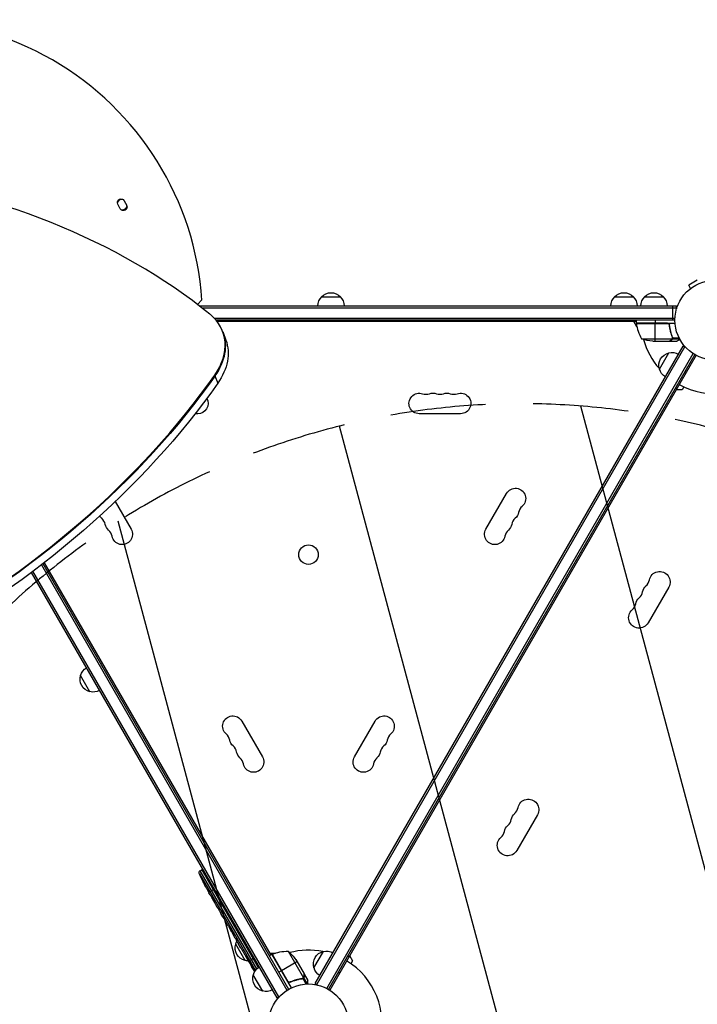
# Model space of a CAD drawing. Units: millimetres. Extents: x -7071 to 6291, y -3153 to 4119.
# Drawn here: x -2404 to -1501, y 567 to 1878 of the extents above; entities that cross this region are included whole.
import ezdxf

# ---------------------------------------------------------------- set-up
doc = ezdxf.new("R2010")
doc.units = ezdxf.units.MM
doc.header["$LTSCALE"] = 20
doc.linetypes.add('HIDDEN', pattern=[9.525, 6.35, -3.175])
for name, color, linetype in [('2d', 230, 'Continuous'), ('AS-Free_Space', 31, 'HIDDEN'), ('AS-Free_Space_Hatch', 31, 'Continuous')]:
    doc.layers.add(name, color=color, linetype=linetype)

msp = doc.modelspace()

# ---------------------------------------------------------------- hatches: boundary and pattern name
at = {"layer": 'AS-Free_Space_Hatch'}
h = msp.add_hatch(dxfattribs=at)
h.set_pattern_fill('ANSI31', color=256, scale=100, angle=-30)
h.set_pattern_definition([(105, (-1429.68, -1936.3), (-306.681, -82.175), [])])
edge = h.paths.add_edge_path()
edge.add_arc((-1735.2, 366.7), 1000, 60, 150)
edge.add_line((-2601.2, 866.7), (-3522.1, -728.3))
edge.add_arc((-2656.1, -1228.3), 1000, 150, 240)
edge.add_line((-3156.1, -2094.3), (-2795.7, -2302.3))
edge.add_arc((-2295.7, -1436.3), 1000, 240, 330)
edge.add_line((-1429.7, -1936.3), (-508.8, -341.3))
edge.add_arc((-1374.8, 158.7), 1000, -30, 60)
edge.add_line((-874.8, 1024.7), (-1235.2, 1232.8))

# ---------------------------------------------------------------- linework, layer by layer
at = {"layer": '2d'}
for p, q in [((-2269.7, 1626.3), (-2272.9, 1632.4)), ((-2264.5, 1636.9), (-2261.2, 1630.7)), ((-1501.1, 1531), (-1512.4, 1524.5)), ((-1510, 1520.3), (-1512.4, 1524.5)), ((-2001.5, 1509), (-1976.5, 1509)), ((-1611.3, 1509), (-1586.3, 1509)), ((-1571.3, 1509), (-1546.3, 1509)), ((-1511.2, 1519.4), (-1511.1, 1519.4)), ((-1511.2, 1519.4), (-1511.2, 1519.4)), ((-2166.7, 1498.6), (-2160.9, 1504.8)), ((-2164.6, 1497), (-1528.8, 1497)), ((-1533.8, 1478), (-1533.8, 1497)), ((-1528.8, 1497), (-1528.8, 1493.2)), ((-1528.8, 1493.2), (-1528.8, 1497)), ((-2161.3, 1494.5), (-1528.8, 1494.5)), ((-2144.5, 1480.5), (-1531, 1480.5)), ((-1531, 1478), (-2142.3, 1478)), ((-1582.3, 1476), (-2140.7, 1476)), ((-1581.5, 1469.1), (-1585.5, 1476)), ((-1582.3, 1474), (-1582.3, 1478)), ((-1582.3, 1474), (-1530.9, 1474)), ((-1541.4, 1473.8), (-1582.3, 1473.8)), ((-1582.3, 1473.7), (-1540.4, 1473.7)), ((-1557.3, 1478), (-1557.3, 1474)), ((-1557.3, 1450), (-1557.3, 1473.8)), ((-1538.3, 1470.2), (-1538.3, 1471.7)), ((-2132.9, 1461.8), (-2133.2, 1462.4)), ((-2132.8, 1461.4), (-2129.2, 1451.5)), ((-1535.5, 1458.2), (-1535.5, 1458.9)), ((-1534.3, 1454.9), (-1534.3, 1455.5)), ((-2010.1, 594.5), (-1519.9, 1443.5)), ((-2007.9, 593.2), (-1517.7, 1442.3)), ((-1575.3, 1453.3), (-1534.4, 1453.3)), ((-1560.5, 1450), (-1538.5, 1450)), ((-1538.3, 1450), (-1538.3, 1450.2)), ((-1538.3, 1450), (-1528.5, 1450)), ((-1535.5, 1451.7), (-1535.5, 1451.8)), ((-1534.3, 1453), (-1534.3, 1453.7)), ((-1534.3, 1453), (-1524.8, 1453)), ((-1534, 1454.3), (-1534, 1454.3)), ((-1534, 1454.3), (-1525.4, 1454.3)), ((-1516.5, 1441.6), (-1519.9, 1443.5)), ((-1994.7, 588.1), (-1506.7, 1433.4)), ((-1504.5, 1432.1), (-1992.5, 586.9)), ((-1502.8, 1431.2), (-1990.8, 585.9)), ((-1551.5, 1412.7), (-1539, 1434.4)), ((-2143.7, 1404.3), (-2143.9, 1404.9)), ((-2143.6, 1403.9), (-2139.9, 1394)), ((-1517.7, 1409.4), (-1515.9, 1408.4)), ((-1528.4, 1386.8), (-1530.2, 1387.8)), ((-1521.2, 1385.2), (-1529.3, 1385.2)), ((-1519, 1389), (-1521.2, 1385.2)), ((-2166.5, 1353.4), (-2170, 1353.4)), ((-1816.5, 1353.4), (-1871.5, 1353.4)), ((-1782.7, 1199.6), (-1755.2, 1247.2)), ((-2276.6, 1236.3), (-2255.3, 1199.6)), ((-2371.2, 1155), (-2069.4, 632.3)), ((-2060.9, 575.5), (-2388, 1142.1)), ((-2058.7, 576.7), (-2386, 1143.6)), ((-2374.8, 1152.2), (-2047.7, 585.6)), ((-2372.8, 1153.7), (-2045.5, 586.9)), ((-1539.1, 1122.4), (-1566.6, 1074.8)), ((-2310.1, 983.2), (-2322.6, 1004.8)), ((-2107.8, 944.1), (-2080.3, 896.5)), ((-1957.7, 896.5), (-1930.2, 944.1)), ((-1714.1, 819.3), (-1741.6, 771.7)), ((-2164.4, 741.2), (-2089.8, 611.9)), ((-2163.3, 744.9), (-2161.2, 746.2)), ((-2087.8, 614.2), (-2163.3, 744.9)), ((-2159.9, 746.9), (-2161.2, 746.2)), ((-2161.2, 746.2), (-2085.9, 615.8)), ((-2159.3, 730.1), (-2159.3, 730.1)), ((-2156.5, 724.6), (-2156.5, 724.6)), ((-2153.4, 718.7), (-2153.3, 718.7)), ((-2151.9, 716.1), (-2151.9, 716.1)), ((-2144.4, 720.1), (-2151.7, 715.9)), ((-2149.9, 712.7), (-2151.6, 715.5)), ((-2139.8, 695.2), (-2141.5, 698.1)), ((-2137.2, 690.6), (-2138.2, 692.5)), ((-2133.1, 683.6), (-2135.6, 687.9)), ((-2131.5, 680.9), (-2130.5, 679.1)), ((-2127.4, 673.7), (-2128.9, 676.3)), ((-2125.7, 670.9), (-2121.7, 664)), ((-2124.4, 668.5), (-2124.4, 668.5)), ((-2124.4, 668.5), (-2122.4, 665.1)), ((-2122.4, 665.1), (-2122.4, 665.1)), ((-2121.8, 664), (-2121.8, 664)), ((-2121.7, 663.8), (-2121.7, 663.8)), ((-2117, 655.7), (-2119, 659.1)), ((-2103.5, 625.4), (-2116, 647)), ((-2115.3, 652.7), (-2114.2, 650.9)), ((-2114.8, 651.9), (-2114.8, 651.9)), ((-2109.4, 642.5), (-2112.5, 647.8)), ((-2103.3, 631.9), (-2105.3, 635.4)), ((-2103.3, 631.9), (-2103.3, 631.9)), ((-2102.2, 631), (-2102.4, 630.9)), ((-2067.7, 633.3), (-2071.2, 631.3)), ((-2071.1, 635.1), (-2063, 635.1)), ((-2067.7, 633.3), (-2042, 588.8)), ((-2047.1, 598), (-2067.5, 633.4)), ((-2067.4, 633.5), (-2046.5, 597.2)), ((-2046.2, 637.6), (-2025.8, 602.2)), ((-2011.7, 615.6), (-1999.2, 637.3)), ((-1965.2, 630.3), (-1966.9, 631.3)), ((-1964.3, 631.8), (-1960.2, 624.8)), ((-2098.8, 624.1), (-2100.3, 626.8)), ((-2099, 625.2), (-2099.2, 625.1)), ((-2098.6, 624.1), (-2098.8, 624.1)), ((-2098.3, 624.4), (-2098.4, 624.3)), ((-2098, 622.7), (-2097.6, 622.9)), ((-2091.4, 628.3), (-2097.9, 624.6)), ((-2094.9, 618.9), (-2095.5, 618.5)), ((-2093.8, 617.7), (-2094.4, 617.3)), ((-2093.7, 617.5), (-2094.2, 617.2)), ((-2034.4, 623.6), (-2055, 611.7)), ((-2036, 626.4), (-2025, 607.4)), ((-1960.2, 624.8), (-1962.5, 621)), ((-2093.6, 615.9), (-2093.7, 615.8)), ((-2080, 584.6), (-2092.5, 606.3)), ((-2091.4, 614.1), (-2091.6, 614)), ((-2055.2, 611.6), (-2058.7, 609.6)), ((-2024.9, 607.2), (-2025, 607.2)), ((-2024.9, 604), (-2025, 603.9)), ((-2024.9, 607.2), (-2020, 598.7)), ((-1977.7, 608.6), (-1979.4, 609.6)), ((-2042.4, 597.1), (-2043.7, 596.4)), ((-2030.6, 600.7), (-2031.2, 600.4)), ((-2027.1, 601.3), (-2027.7, 601)), ((-2026.5, 601.6), (-2026.5, 601.6)), ((-2026.5, 601.3), (-2022.2, 593.9)), ((-2025.5, 602.2), (-2026.1, 601.9)), ((-2025.5, 602.2), (-2020.7, 594)), ((-2010.1, 594.5), (-2006.7, 592.5)), ((-2060.9, 575.5), (-2057.5, 577.4))]:
    msp.add_line(p, q, dxfattribs=at)
for centre, radius in [((-1478, 1478), 53), ((-2019, 1165.7), 13), ((-2019, 541), 53)]:
    msp.add_circle(centre, radius, dxfattribs=at)
for centre, radius, start, end in [((-2560, 1478), 400, 3.8315, 116.1685), ((-2267.2, 1631.8), 7, 82.5378, 152.2441), ((-2267.2, 1631.8), 7, 258.092, 337.6766), ((-1532.6, 1479.3), 50, 186.4728, 211.3497), ((-1478, 1478), 98, 182.3393, 182.4563), ((-1478, 1478), 98, 195.2001, 221.2317), ((-1478, 1478), 98, 241.1694, 314.7999), ((-1862.4, 1393.5), 14.3, 250.8901, 289.1099), ((-1844, 1393.5), 14.3, 250.8901, 289.1099), ((-1825.7, 1393.5), 14.3, 250.8901, 289.1099), ((-1725.1, 1219.2), 14.3, 130.8901, 169.1099), ((-2303.8, 1203.3), 14.3, 10.8901, 49.1099), ((-1734.3, 1203.3), 14.3, 130.8901, 169.1099), ((-2294.7, 1187.5), 14.3, 10.8901, 49.1099), ((-1743.4, 1187.5), 14.3, 130.8901, 169.1099), ((-1578.7, 1134.7), 14.1, 310.8901, 349.1099), ((-1587.8, 1118.8), 14.1, 310.8901, 349.1099), ((-1597, 1102.9), 14.1, 310.8901, 349.1099), ((-2138, 916.1), 14.3, 10.8901, 49.1099), ((-1900.1, 916.1), 14.3, 130.8901, 169.1099), ((-2128.8, 900.2), 14.3, 10.8901, 49.1099), ((-1909.3, 900.2), 14.3, 130.8901, 169.1099), ((-2119.7, 884.4), 14.3, 10.8901, 49.1099), ((-1918.4, 884.4), 14.3, 130.8901, 169.1099), ((-1753.7, 831.6), 14.1, 310.8901, 349.1099), ((-1762.8, 815.7), 14.1, 310.8901, 349.1099), ((-1772, 799.8), 14.1, 310.8901, 349.1099), ((-2019, 541), 98, 78.7683, 104.7999), ((-2019, 541), 98, 117.5437, 117.6607), ((-2019, 541), 98, 345.2001, 58.8306)]:
    msp.add_arc(centre, radius, start, end, dxfattribs=at)
at = {"layer": '2d', "extrusion": (0, 0, -1)}
for centre, radius, start, end in [((2268.7, 1634.7), 4.75, 331.9371, 151.5285), ((2265.5, 1628.5), 4.75, 152.9453, 332.9453), ((2267.2, 1631.8), 8, 218.9002, 265.3312), ((1989.5, 1496.8), 17, 0.6413, 45.8135), ((1989, 1497.5), 17, 42.6679, 137.3321), ((1988.5, 1496.8), 17, 134.1865, 179.3587), ((1599.3, 1496.8), 17, 0.6413, 45.8135), ((1598.8, 1497.5), 17, 42.6679, 137.3321), ((1598.3, 1496.8), 17, 134.1865, 179.3587), ((1559.3, 1496.8), 17, 0.6413, 45.8135), ((1558.8, 1497.5), 17, 42.6679, 137.3321), ((1558.3, 1496.8), 17, 134.1865, 179.3587), ((1579.3, 1474), 3, 353.5272, 356.8088), ((1557.3, 1499.9), 50, 273.6243, 291.1002), ((1535.3, 1417.8), 17, 342.6679, 77.3321), ((1534.5, 1417.9), 17, 74.1865, 119.3587), ((1535, 1417), 17, 300.6413, 345.8135), ((1871.5, 1367), 13.7, 270, 109.1099), ((1853.2, 1367), 13.7, 70.8901, 109.1099), ((1834.9, 1367), 13.7, 70.8901, 109.1099), ((1816.5, 1367), 13.7, 70.8901, 270), ((2166.5, 1367), 13.7, 151.0118, 270), ((1743.4, 1240.4), 13.7, 30, 229.1099), ((1752.6, 1224.5), 13.7, 190.8901, 229.1099), ((2285.5, 1224.5), 13.7, 310.8901, 327.8874), ((2276.3, 1208.6), 13.7, 310.8901, 349.1099), ((2267.2, 1192.8), 13.7, 150, 349.1099), ((1770.9, 1192.8), 13.7, 190.8901, 30), ((1761.8, 1208.6), 13.7, 190.8901, 229.1099), ((1551.2, 1129.4), 13.9, 10.8901, 210), ((1560.3, 1113.5), 13.9, 10.8901, 49.1099), ((1569.5, 1097.6), 13.9, 10.8901, 49.1099), ((1578.7, 1081.8), 13.9, 210, 49.1099), ((2306.1, 1000.5), 17, 14.1865, 59.3587), ((2306.4, 999.8), 17, 282.6679, 17.3321), ((2305.6, 999.7), 17, 240.6413, 285.8135), ((2119.7, 937.3), 13.7, 310.8901, 150), ((1918.4, 937.3), 13.7, 30, 229.1099), ((2110.5, 921.4), 13.7, 310.8901, 349.1099), ((1927.6, 921.4), 13.7, 190.8901, 229.1099), ((2101.3, 905.5), 13.7, 310.8901, 349.1099), ((2092.2, 889.6), 13.7, 150, 349.1099), ((1945.9, 889.6), 13.7, 190.8901, 30), ((1936.8, 905.5), 13.7, 190.8901, 229.1099), ((1726.2, 826.3), 13.9, 10.8901, 210), ((1735.3, 810.4), 13.9, 10.8901, 49.1099), ((1744.5, 794.5), 13.9, 10.8901, 49.1099), ((1753.7, 778.6), 13.9, 210, 49.1099), ((2161.7, 742.4), 3, 336.8064, 58), ((1945.2, 835.1), 238.6, 333.8639, 336.8064), ((1945.2, 835.1), 238.6, 331.7051, 332.3841), ((2099.8, 641.9), 17, 282.6679, 17.3321), ((2099.5, 642.7), 17, 14.1865, 29.3838), ((2066.2, 630.7), 3, 63.1912, 66.4728), ((2047.4, 587.6), 50, 66.4728, 91.3497), ((2077.6, 598.7), 50, 128.8998, 146.3757), ((1995.5, 620.7), 17, 342.6679, 77.3321), ((1994.7, 620.8), 17, 74.1865, 119.3587), ((2099, 641.8), 17, 270.7433, 285.8135), ((1892.2, 743.3), 238.6, 329.6264, 330), ((1892.2, 743.3), 238.6, 326.2514, 328.4531), ((2076, 602), 17, 14.1865, 59.3587), ((2076.3, 601.2), 17, 282.6679, 17.3321), ((1995.2, 619.9), 17, 300.6413, 345.8135), ((2075.5, 601.1), 17, 240.6413, 285.8135)]:
    msp.add_arc(centre, radius, start, end, dxfattribs=at)
at = {"layer": '2d'}
for centre, major_axis, ratio, start_param, end_param in [((-3049.8, 812.2), (1099.4, 400.2), 0.707107, 0.404158, 0.931422), ((-2227.1, 1428.2), (94, 34.2), 0.707107, -0.792278, 0.404158), ((-3006.6, 1646.4), (974.3, 354.6), 0.707107, -1.35834, -0.792278), ((-1950.6, 843.6), (200.4, 128.7), 0.674575, 3.089559, 3.105365), ((-1939.1, 824.6), (232.8, 58.8), 0.906464, 3.374488, 3.388234), ((-1924.6, 799.6), (211.5, 110.7), 0.329279, 3.146023, 3.155175), ((-1930.9, 810.5), (201.7, 127.8), 0.329279, 3.128011, 3.137163), ((-1912.9, 779.3), (201.8, 127.6), 0.30935, 3.13903, 3.145578), ((-1893.9, 746.3), (213.8, 106.4), 0.587825, 3.166892, 3.178031), ((-1864.9, 696.2), (-306.6, 509.7), 0.400689, 1.461569, 1.471339), ((-1897.4, 751.6), (201.5, 127.2), 0.469984, 3.191834, 3.222273)]:
    msp.add_ellipse(centre, major_axis=major_axis, ratio=ratio, start_param=start_param, end_param=end_param, dxfattribs=at)
at = {"layer": '2d', "extrusion": (0, 0, -1)}
for centre, major_axis, ratio, start_param, end_param in [((-2226.9, 1427.6), (94, 34.2), 0.707107, 0, 0.792278), ((-2226.8, 1427.2), (94, 34.2), 0.707107, -0.0025, 0.792278), ((-2223.1, 1417.3), (94, 34.2), 0.707107, 0, 0.792278), ((-3006.4, 1645.7), (974.3, 354.6), 0.707107, 0.792278, 1.35834), ((-3006.2, 1645.4), (974.3, 354.6), 0.707107, 0.792278, 1.35834), ((-3002.6, 1635.4), (974.3, 354.6), 0.707107, 0.792278, 1.35834), ((-1903.5, 762.9), (211.4, 110.9), 0.30935, 3.13903, 3.145578), ((-1915.2, 783.2), (-234.3, 430.1), 0.486532, 4.606121, 4.606857), ((-1897.2, 750.6), (195.8, 134.8), 0.898331, 3.164102, 3.188714), ((-1888.1, 735.6), (210.9, 111), 0.462192, 3.024115, 3.060992), ((-1892.5, 743.7), (174.3, 162.8), 0.987978, 3.303968, 3.329214), ((-1891.3, 740.5), (226.9, 71.2), 0.987086, 2.865564, 2.883622)]:
    msp.add_ellipse(centre, major_axis=major_axis, ratio=ratio, start_param=start_param, end_param=end_param, dxfattribs=at)
at = {"layer": '2d'}
for points in [[(-1540.4, 1473.7), (-1540.8, 1473.8), (-1541.1, 1473.8), (-1541.4, 1473.8)], [(-1534.5, 1455.4), (-1534.3, 1455), (-1534.2, 1454.6), (-1534.2, 1454.3)], [(-1534.2, 1455.4), (-1534.1, 1455), (-1534, 1454.7), (-1534, 1454.3)], [(-1538.3, 1450.2), (-1538.4, 1450.1), (-1538.5, 1450.1), (-1538.5, 1450)], [(-1534.4, 1453.3), (-1534.4, 1453.2), (-1534.5, 1453), (-1534.6, 1452.9)], [(-1534.2, 1454.3), (-1534.2, 1454.3), (-1534.2, 1454.2), (-1534.2, 1454.2)], [(-1534.2, 1454.2), (-1534.2, 1454.2), (-1534.2, 1454.2), (-1534.2, 1454.2)], [(-1534, 1454.3), (-1534, 1454.3), (-1534, 1454.3), (-1534, 1454.3)], [(-1534, 1453.9), (-1534, 1454), (-1534, 1454.1), (-1534, 1454.3)], [(-2151.8, 715.9), (-2151.8, 715.9), (-2151.8, 716), (-2151.9, 716.1)], [(-2147.3, 708.3), (-2146.8, 707.3), (-2145.7, 705.4), (-2144.6, 703.5), (-2144.1, 702.6)], [(-2127.3, 673.6), (-2127.4, 673.7), (-2127.4, 673.7), (-2127.4, 673.7)], [(-2119, 659.1), (-2119, 659.1), (-2119, 659.1), (-2119, 659.1)], [(-2098.6, 624.1), (-2098.8, 624.4), (-2099, 624.8), (-2099.2, 625.1)], [(-2025, 607.4), (-2025, 607.3), (-2025, 607.3), (-2025, 607.2)], [(-2046.5, 597.2), (-2046.7, 597.4), (-2046.9, 597.7), (-2047.1, 598)], [(-2027, 601.3), (-2027.2, 601.3), (-2027.4, 601.2), (-2027.6, 601.2)], [(-2026.5, 601.3), (-2026.8, 601.2), (-2027.2, 601.1), (-2027.5, 601)], [(-2026.5, 601.6), (-2026.7, 601.5), (-2026.9, 601.4), (-2027, 601.3)], [(-2026.5, 601.6), (-2026.6, 601.5), (-2026.7, 601.5), (-2026.7, 601.5)], [(-2025.8, 602.2), (-2026, 601.9), (-2026.2, 601.7), (-2026.5, 601.6)], [(-2026.5, 601.6), (-2026.5, 601.6), (-2026.5, 601.6), (-2026.5, 601.6)], [(-2026.5, 601.6), (-2026.5, 601.6), (-2026.5, 601.6), (-2026.5, 601.6)], [(-2026.4, 601.4), (-2026.5, 601.4), (-2026.5, 601.4), (-2026.5, 601.3)], [(-2025.5, 602.5), (-2025.6, 602.4), (-2025.7, 602.3), (-2025.8, 602.2)]]:
    msp.add_open_spline(points, degree=3, dxfattribs=at)
for points, knots in [([(-1541.3, 1474), (-1541.1, 1474), (-1540.9, 1474), (-1540.5, 1474), (-1540.3, 1473.9), (-1540, 1473.8), (-1539.8, 1473.7), (-1539.5, 1473.5), (-1539.4, 1473.4), (-1539.1, 1473.1), (-1539, 1473), (-1538.8, 1472.7), (-1538.7, 1472.6), (-1538.5, 1472.2), (-1538.4, 1472.1), (-1538.3, 1471.7), (-1538.3, 1471.6), (-1538.3, 1471.4)], [0, 0, 0, 0, 0.000547172, 0.000547172, 0.001094344, 0.001094344, 0.001641516, 0.001641516, 0.002188688, 0.002188688, 0.00273586, 0.00273586, 0.003283032, 0.003283032, 0.003830204, 0.003830204, 0.004377377, 0.004377377, 0.004377377, 0.004377377]), ([(-1540.4, 1473.7), (-1540.2, 1473.6), (-1539.9, 1473.4), (-1539.6, 1473.2), (-1539.5, 1473.1), (-1539.3, 1472.9), (-1539.2, 1472.8), (-1538.9, 1472.5), (-1538.8, 1472.2), (-1538.6, 1471.7), (-1538.5, 1471.5), (-1538.5, 1471.2)], [0.001013661, 0.001013661, 0.001013661, 0.001013661, 0.001852653, 0.001852653, 0.002272148, 0.002272148, 0.002691644, 0.002691644, 0.003530636, 0.003530636, 0.004369628, 0.004369628, 0.004369628, 0.004369628]), ([(-1538.5, 1471.2), (-1538.1, 1468.3), (-1537.6, 1465.6), (-1536.3, 1460.3), (-1535.4, 1457.8), (-1534.5, 1455.4)], [0, 0, 0, 0, 0.00859307, 0.00859307, 0.01718614, 0.01718614, 0.01718614, 0.01718614]), ([(-1534.2, 1455.4), (-1535.2, 1457.8), (-1536.1, 1460.4), (-1537.1, 1464.3), (-1537.4, 1465.7), (-1537.8, 1467.8), (-1537.9, 1468.5), (-1538.1, 1469.9), (-1538.2, 1470.7), (-1538.3, 1471.4)], [0, 0, 0, 0, 0.00869705, 0.00869705, 0.01304558, 0.01304558, 0.01521984, 0.01521984, 0.01739411, 0.01739411, 0.01739411, 0.01739411]), ([(-1538.5, 1450), (-1538.3, 1450.1), (-1538, 1450.3), (-1537.1, 1450.9), (-1536.5, 1451.2), (-1535.7, 1451.7)], [0, 0, 0, 0, 0.00517024, 0.00517024, 0.01034048, 0.01034048, 0.01034048, 0.01034048]), ([(-1535.7, 1451.7), (-1535.6, 1451.7), (-1535.5, 1451.8), (-1535.2, 1452), (-1535.1, 1452.1), (-1534.8, 1452.4), (-1534.7, 1452.7), (-1534.6, 1452.9)], [0, 0, 0, 0, 0.001089402, 0.001089402, 0.002178803, 0.002178803, 0.004357607, 0.004357607, 0.004357607, 0.004357607]), ([(-1534.3, 1453), (-1534.4, 1452.9), (-1534.4, 1452.7), (-1534.6, 1452.6), (-1534.6, 1452.5), (-1534.7, 1452.4), (-1534.7, 1452.3), (-1534.8, 1452.3), (-1534.8, 1452.3), (-1534.8, 1452.3), (-1534.8, 1452.3), (-1535, 1452), (-1535.3, 1451.8), (-1535.5, 1451.7)], [0, 0, 0, 0, 0.25, 0.25, 0.375, 0.4375, 0.46875, 0.484375, 0.492188, 0.492188, 0.5, 0.5, 1, 1, 1, 1]), ([(-1534.2, 1454.2), (-1534.2, 1454.1), (-1534.3, 1453.9), (-1534.3, 1453.6), (-1534.3, 1453.4), (-1534.4, 1453.3)], [0.001328787, 0.001328787, 0.001328787, 0.001328787, 0.001872455, 0.001872455, 0.002416124, 0.002416124, 0.002416124, 0.002416124]), ([(-1534, 1453.9), (-1534.1, 1453.7), (-1534.1, 1453.5), (-1534.2, 1453.2), (-1534.3, 1453.1), (-1534.3, 1453)], [0.000526185, 0.000526185, 0.000526185, 0.000526185, 0.001315456, 0.001315456, 0.002104727, 0.002104727, 0.002104727, 0.002104727]), ([(-1528.5, 1450), (-1528.5, 1450), (-1528.4, 1450.1), (-1528.1, 1450.3), (-1528, 1450.4), (-1527.7, 1450.5), (-1527.6, 1450.6), (-1527.4, 1450.7), (-1527.3, 1450.7), (-1527.3, 1450.8), (-1526.6, 1451.2), (-1525.6, 1451.7), (-1524.4, 1452.4)], [0.5, 0.5, 0.5, 0.5, 0.625, 0.625, 0.6875, 0.6875, 0.71875, 0.734375, 0.734375, 0.75, 0.75, 0.9464969, 0.9464969, 0.9464969, 0.9464969]), ([(-2156.5, 724.6), (-2156.5, 724.6), (-2156.5, 724.6), (-2156.6, 724.7), (-2156.6, 724.7), (-2156.7, 724.8), (-2156.7, 724.9), (-2156.8, 725.1), (-2156.9, 725.2), (-2157, 725.5), (-2157.1, 725.6), (-2157.2, 725.9), (-2157.3, 726.1), (-2157.5, 726.4), (-2157.6, 726.6), (-2157.7, 727), (-2157.8, 727.1), (-2158, 727.5), (-2158.1, 727.7), (-2158.3, 728), (-2158.4, 728.2), (-2158.5, 728.5), (-2158.6, 728.7), (-2158.8, 729), (-2158.8, 729.1), (-2159, 729.4), (-2159, 729.5), (-2159.1, 729.7), (-2159.2, 729.8), (-2159.2, 729.9), (-2159.3, 730), (-2159.3, 730), (-2159.3, 730.1), (-2159.3, 730.1)], [0.000000197, 0.000000197, 0.000000197, 0.000000197, 0.000601628, 0.000601628, 0.001203058, 0.001203058, 0.001804488, 0.001804488, 0.002405919, 0.002405919, 0.003007349, 0.003007349, 0.003608779, 0.003608779, 0.00421021, 0.00421021, 0.00481164, 0.00481164, 0.00541307, 0.00541307, 0.006014501, 0.006014501, 0.006615931, 0.006615931, 0.007217361, 0.007217361, 0.007818792, 0.007818792, 0.008420222, 0.008420222, 0.009021652, 0.009021652, 0.009623083, 0.009623083, 0.009623083, 0.009623083]), ([(-2154, 719.8), (-2153.9, 719.7), (-2153.8, 719.6), (-2153.6, 719.3), (-2153.6, 719.1), (-2153.4, 718.7), (-2153.2, 718.6), (-2153, 718.2), (-2152.9, 718), (-2152.7, 717.6), (-2152.6, 717.4), (-2152.4, 717.1), (-2152.3, 716.9), (-2152.1, 716.5), (-2152, 716.4), (-2151.9, 716.1), (-2151.8, 716), (-2151.7, 715.9)], [0.000278188, 0.000278188, 0.000278188, 0.000278188, 0.000930742, 0.000930742, 0.001583296, 0.001583296, 0.00223585, 0.00223585, 0.002888404, 0.002888404, 0.003540958, 0.003540958, 0.004193512, 0.004193512, 0.004846065, 0.004846065, 0.005498619, 0.005498619, 0.005498619, 0.005498619]), ([(-2151.7, 715.9), (-2151.7, 715.7), (-2151.6, 715.6), (-2151.5, 715.5), (-2151.5, 715.5), (-2151.5, 715.4), (-2151.5, 715.4), (-2151.5, 715.4), (-2151.5, 715.4), (-2151.5, 715.4), (-2151.5, 715.5), (-2151.5, 715.5), (-2151.6, 715.6), (-2151.7, 715.7), (-2151.8, 715.9)], [0.000000349, 0.000000349, 0.000000349, 0.000000349, 0.000871756, 0.000871756, 0.001307459, 0.001307459, 0.001743162, 0.001743162, 0.001743162, 0.002177341, 0.002177341, 0.00261152, 0.00261152, 0.003479877, 0.003479877, 0.003479877, 0.003479877]), ([(-2149.9, 712.7), (-2149.9, 712.7), (-2149.9, 712.7), (-2149.8, 712.5), (-2149.7, 712.3), (-2149.5, 711.9), (-2149.3, 711.7), (-2149.1, 711.3), (-2148.9, 711), (-2148.6, 710.5), (-2148.5, 710.3), (-2148.2, 709.7), (-2148, 709.4), (-2147.7, 708.9), (-2147.5, 708.6), (-2147.3, 708.3)], [0.001882271, 0.001882271, 0.001882271, 0.001882271, 0.002059614, 0.002059614, 0.003089283, 0.003089283, 0.004118952, 0.004118952, 0.005148621, 0.005148621, 0.00617829, 0.00617829, 0.007207959, 0.007207959, 0.008237628, 0.008237628, 0.008237628, 0.008237628]), ([(-2143.9, 702.3), (-2143.9, 702.4), (-2143.9, 702.4), (-2144, 702.5), (-2144.1, 702.6), (-2144.2, 702.8), (-2144.3, 703), (-2144.5, 703.3), (-2144.6, 703.4), (-2144.8, 703.8), (-2144.9, 704), (-2145.1, 704.4), (-2145.2, 704.6), (-2145.5, 705), (-2145.6, 705.2), (-2145.8, 705.6), (-2146, 705.9), (-2146.2, 706.3), (-2146.3, 706.5), (-2146.6, 706.9), (-2146.7, 707.1), (-2146.9, 707.4), (-2147, 707.6), (-2147.1, 707.9), (-2147.2, 708), (-2147.3, 708.3), (-2147.4, 708.4), (-2147.5, 708.5), (-2147.5, 708.5), (-2147.5, 708.5)], [0.001286495, 0.001286495, 0.001286495, 0.001286495, 0.00147754, 0.00147754, 0.002216211, 0.002216211, 0.002954882, 0.002954882, 0.003693553, 0.003693553, 0.004432224, 0.004432224, 0.005170895, 0.005170895, 0.005909567, 0.005909567, 0.006648238, 0.006648238, 0.007386909, 0.007386909, 0.00812558, 0.00812558, 0.008864251, 0.008864251, 0.009602922, 0.009602922, 0.010341593, 0.010341593, 0.010534629, 0.010534629, 0.010534629, 0.010534629]), ([(-2141.5, 698.1), (-2141.5, 698.1), (-2141.5, 698.2), (-2141.6, 698.3), (-2141.7, 698.5), (-2142, 698.9), (-2142.1, 699.1), (-2142.3, 699.6), (-2142.5, 699.8), (-2142.8, 700.3), (-2142.9, 700.6), (-2143.2, 701.1), (-2143.4, 701.4), (-2143.7, 702), (-2143.9, 702.3), (-2144.1, 702.6)], [0.001882271, 0.001882271, 0.001882271, 0.001882271, 0.002059614, 0.002059614, 0.003089283, 0.003089283, 0.004118952, 0.004118952, 0.005148621, 0.005148621, 0.00617829, 0.00617829, 0.007207959, 0.007207959, 0.008237628, 0.008237628, 0.008237628, 0.008237628]), ([(-2139.8, 695.2), (-2139.8, 695.2), (-2139.8, 695.2), (-2139.8, 695.1), (-2139.7, 695.1), (-2139.7, 694.9), (-2139.6, 694.8), (-2139.5, 694.6), (-2139.4, 694.5), (-2139.3, 694.3), (-2139.2, 694.1), (-2139, 693.9), (-2138.9, 693.7), (-2138.7, 693.4), (-2138.6, 693.2), (-2138.4, 692.9), (-2138.3, 692.7), (-2138.2, 692.5)], [0.000000197, 0.000000197, 0.000000197, 0.000000197, 0.000612703, 0.000612703, 0.001225209, 0.001225209, 0.001837716, 0.001837716, 0.002450222, 0.002450222, 0.003062728, 0.003062728, 0.003675234, 0.003675234, 0.00428774, 0.00428774, 0.004900246, 0.004900246, 0.004900246, 0.004900246]), ([(-2136, 688.5), (-2136, 688.6), (-2136.1, 688.7), (-2136.2, 689), (-2136.3, 689.2), (-2136.6, 689.7), (-2136.9, 690.2), (-2137.2, 690.6)], [0.000000321, 0.000000321, 0.000000321, 0.000000321, 0.000793792, 0.000793792, 0.001587263, 0.001587263, 0.003174204, 0.003174204, 0.003174204, 0.003174204]), ([(-2131.5, 680.9), (-2131.6, 681), (-2131.7, 681.2), (-2131.8, 681.3), (-2131.8, 681.4), (-2131.9, 681.5), (-2132.1, 681.8), (-2132.2, 682), (-2132.5, 682.6), (-2132.7, 682.9), (-2132.8, 683)], [0.000000197, 0.000000197, 0.000000197, 0.000000197, 0.000432381, 0.000432381, 0.000432381, 0.000793667, 0.000793667, 0.001587138, 0.001587138, 0.003174078, 0.003174078, 0.003174078, 0.003174078]), ([(-2128.9, 676.3), (-2128.9, 676.3), (-2128.9, 676.4), (-2129, 676.4), (-2129, 676.5), (-2129.1, 676.6), (-2129.1, 676.7), (-2129.2, 676.9), (-2129.3, 677), (-2129.4, 677.3), (-2129.5, 677.4), (-2129.7, 677.7), (-2129.8, 677.9), (-2130, 678.2), (-2130.1, 678.4), (-2130.3, 678.7), (-2130.4, 678.9), (-2130.5, 679.1)], [0.000000197, 0.000000197, 0.000000197, 0.000000197, 0.000612703, 0.000612703, 0.001225209, 0.001225209, 0.001837716, 0.001837716, 0.002450222, 0.002450222, 0.003062728, 0.003062728, 0.003675234, 0.003675234, 0.00428774, 0.00428774, 0.004900246, 0.004900246, 0.004900246, 0.004900246]), ([(-2125.7, 670.9), (-2125.9, 671.2), (-2126.1, 671.5), (-2126.4, 672), (-2126.5, 672.1), (-2126.6, 672.4), (-2126.7, 672.5), (-2126.9, 672.8), (-2126.9, 672.9), (-2127, 673.1), (-2127.1, 673.2), (-2127.2, 673.4), (-2127.3, 673.5), (-2127.3, 673.6)], [0.000000197, 0.000000197, 0.000000197, 0.000000197, 0.001108385, 0.001108385, 0.001662478, 0.001662478, 0.002216572, 0.002216572, 0.002770666, 0.002770666, 0.003324759, 0.003324759, 0.004432947, 0.004432947, 0.004432947, 0.004432947]), ([(-2121.8, 664), (-2121.8, 664), (-2121.9, 664.1), (-2121.9, 664.3), (-2122, 664.3), (-2122.2, 664.6), (-2122.3, 664.9), (-2122.4, 665.1)], [0.000001147, 0.000001147, 0.000001147, 0.000001147, 0.000403438, 0.000403438, 0.00080573, 0.00080573, 0.001610313, 0.001610313, 0.001610313, 0.001610313]), ([(-2121.8, 664), (-2121.8, 663.9), (-2121.7, 663.9), (-2121.7, 663.8), (-2121.7, 663.8), (-2121.7, 663.8)], [0.00000032, 0.00000032, 0.00000032, 0.00000032, 0.000569971, 0.000569971, 0.001139621, 0.001139621, 0.001139621, 0.001139621]), ([(-2121.7, 664), (-2121.4, 663.4), (-2121.2, 662.9), (-2120.7, 662.2), (-2120.6, 661.9), (-2120.3, 661.5), (-2120.2, 661.2), (-2120, 660.8), (-2119.8, 660.6), (-2119.6, 660.2), (-2119.5, 660.1), (-2119.3, 659.7), (-2119.3, 659.6), (-2119.1, 659.3), (-2119.1, 659.2), (-2119, 659.1)], [0.000000197, 0.000000197, 0.000000197, 0.000000197, 0.001782446, 0.001782446, 0.00267357, 0.00267357, 0.003564695, 0.003564695, 0.004455819, 0.004455819, 0.005346943, 0.005346943, 0.006238068, 0.006238068, 0.007129192, 0.007129192, 0.007129192, 0.007129192]), ([(-2116.7, 655.1), (-2116.6, 655), (-2116.5, 654.9), (-2116.4, 654.6), (-2116.3, 654.6), (-2116.2, 654.4), (-2116.2, 654.3), (-2116, 654.1), (-2116, 654), (-2115.8, 653.7), (-2115.8, 653.6), (-2115.6, 653.4), (-2115.6, 653.2), (-2115.4, 653), (-2115.3, 652.8), (-2115.3, 652.7)], [0.000000319, 0.000000319, 0.000000319, 0.000000319, 0.000888854, 0.000888854, 0.001333121, 0.001333121, 0.001777389, 0.001777389, 0.002221656, 0.002221656, 0.002665924, 0.002665924, 0.003110191, 0.003110191, 0.003554458, 0.003554458, 0.003554458, 0.003554458]), ([(-2112.8, 648.5), (-2112.9, 648.6), (-2113, 648.7), (-2113.1, 648.9), (-2113.1, 649), (-2113.3, 649.2), (-2113.3, 649.3), (-2113.4, 649.5), (-2113.5, 649.6), (-2113.6, 649.9), (-2113.7, 650), (-2113.8, 650.2), (-2113.9, 650.4), (-2114.1, 650.6), (-2114.1, 650.8), (-2114.2, 650.9)], [0.000000319, 0.000000319, 0.000000319, 0.000000319, 0.000888854, 0.000888854, 0.001333122, 0.001333122, 0.001777389, 0.001777389, 0.002221657, 0.002221657, 0.002665925, 0.002665925, 0.003110192, 0.003110192, 0.00355446, 0.00355446, 0.00355446, 0.00355446]), ([(-2108.5, 641.1), (-2108.7, 641.3), (-2108.8, 641.5), (-2109, 641.8), (-2109.1, 642), (-2109.3, 642.3), (-2109.4, 642.5), (-2109.4, 642.5)], [0.000000543, 0.000000543, 0.000000543, 0.000000543, 0.000745385, 0.000745385, 0.001490227, 0.001490227, 0.002979911, 0.002979911, 0.002979911, 0.002979911]), ([(-2108.5, 641.1), (-2108.2, 640.6), (-2107.9, 640), (-2107.5, 639.2), (-2107.3, 638.9), (-2107, 638.4), (-2106.8, 638.2), (-2106.7, 637.9)], [0.000003272, 0.000003272, 0.000003272, 0.000003272, 0.00186313, 0.00186313, 0.002793058, 0.002793058, 0.003722987, 0.003722987, 0.003722987, 0.003722987]), ([(-2106.7, 637.9), (-2106.6, 637.7), (-2106.4, 637.4), (-2106.2, 637.1), (-2106.1, 636.9), (-2106.1, 636.8)], [0.000000517, 0.000000517, 0.000000517, 0.000000517, 0.000835055, 0.000835055, 0.001669592, 0.001669592, 0.001669592, 0.001669592]), ([(-2103.3, 631.9), (-2103.3, 631.9), (-2103.3, 631.9), (-2103.2, 631.9), (-2103.2, 631.8), (-2103.1, 631.7), (-2103.1, 631.6), (-2103, 631.4), (-2102.9, 631.3), (-2102.8, 631.1), (-2102.7, 631), (-2102.5, 630.7), (-2102.4, 630.5), (-2102.3, 630.2), (-2102.2, 630), (-2102, 629.7), (-2101.9, 629.5), (-2101.7, 629.2), (-2101.6, 629), (-2101.4, 628.7), (-2101.3, 628.5), (-2101.1, 628.2), (-2101, 628.1), (-2100.9, 627.8), (-2100.8, 627.7), (-2100.7, 627.4), (-2100.6, 627.3), (-2100.5, 627.1), (-2100.5, 627), (-2100.4, 626.9), (-2100.4, 626.9), (-2100.3, 626.8), (-2100.3, 626.8), (-2100.3, 626.8)], [0.000000197, 0.000000197, 0.000000197, 0.000000197, 0.000582564, 0.000582564, 0.00116493, 0.00116493, 0.001747296, 0.001747296, 0.002329663, 0.002329663, 0.002912029, 0.002912029, 0.003494395, 0.003494395, 0.004076762, 0.004076762, 0.004659128, 0.004659128, 0.005241494, 0.005241494, 0.005823861, 0.005823861, 0.006406227, 0.006406227, 0.006988593, 0.006988593, 0.00757096, 0.00757096, 0.008153326, 0.008153326, 0.008735693, 0.008735693, 0.009318059, 0.009318059, 0.009318059, 0.009318059]), ([(-2101.4, 629.6), (-2101.5, 629.7), (-2101.5, 629.9), (-2101.6, 630.1), (-2101.7, 630.2), (-2101.9, 630.4), (-2101.9, 630.6), (-2102.1, 630.8), (-2102.1, 630.9), (-2102.3, 631.2), (-2102.4, 631.4), (-2102.6, 631.6), (-2102.6, 631.7), (-2102.7, 631.8), (-2102.8, 631.9), (-2102.8, 632), (-2102.9, 632), (-2102.9, 632), (-2102.9, 632), (-2102.9, 632), (-2102.9, 632), (-2102.9, 631.8), (-2102.8, 631.8), (-2102.8, 631.6), (-2102.7, 631.6), (-2102.6, 631.4), (-2102.6, 631.3), (-2102.5, 631.1), (-2102.4, 631), (-2102.4, 630.9)], [0.000091322, 0.000091322, 0.000091322, 0.000091322, 0.000493092, 0.000493092, 0.000894863, 0.000894863, 0.001296633, 0.001296633, 0.001698403, 0.001698403, 0.002501944, 0.002501944, 0.002903714, 0.002903714, 0.003305485, 0.003305485, 0.003707255, 0.003707255, 0.004109026, 0.004109026, 0.004912566, 0.004912566, 0.005314337, 0.005314337, 0.005716107, 0.005716107, 0.006117877, 0.006117877, 0.006519648, 0.006519648, 0.006519648, 0.006519648]), ([(-2097.9, 624.6), (-2098, 624.8), (-2098.1, 624.9), (-2098.3, 625.2), (-2098.4, 625.3), (-2098.5, 625.5), (-2098.6, 625.5), (-2098.6, 625.6), (-2098.7, 625.6), (-2098.7, 625.7), (-2098.8, 625.7), (-2098.8, 625.7), (-2098.8, 625.7), (-2098.8, 625.7), (-2098.8, 625.5), (-2098.8, 625.4), (-2098.7, 625.2), (-2098.6, 625.1), (-2098.4, 624.7), (-2098.4, 624.6), (-2098.3, 624.4)], [0.000000236, 0.000000236, 0.000000236, 0.000000236, 0.000786268, 0.000786268, 0.0015723, 0.0015723, 0.001965316, 0.001965316, 0.002358332, 0.002358332, 0.003144365, 0.003144365, 0.003144365, 0.003924783, 0.003924783, 0.004705201, 0.004705201, 0.005485619, 0.005485619, 0.006266036, 0.006266036, 0.006266036, 0.006266036]), ([(-2097.9, 622.8), (-2097.9, 622.8), (-2097.9, 622.8), (-2098, 622.9), (-2098, 623), (-2098.2, 623.2), (-2098.2, 623.4), (-2098.4, 623.7), (-2098.5, 623.9), (-2098.6, 624.1)], [0.000000197, 0.000000197, 0.000000197, 0.000000197, 0.000938699, 0.000938699, 0.0018772, 0.0018772, 0.002815702, 0.002815702, 0.003754204, 0.003754204, 0.003754204, 0.003754204]), ([(-2098.3, 624.4), (-2098.1, 624.1), (-2098, 623.9), (-2097.8, 623.6), (-2097.8, 623.4), (-2097.6, 623.2), (-2097.6, 623.1), (-2097.3, 622.7), (-2097.2, 622.5), (-2097, 622.1), (-2096.9, 622), (-2096.8, 621.8), (-2096.7, 621.7), (-2096.5, 621.4), (-2096.4, 621.2), (-2096.1, 620.8), (-2096, 620.7), (-2095.9, 620.5), (-2095.8, 620.5), (-2095.8, 620.4), (-2095.7, 620.3), (-2095.7, 620.3), (-2095.6, 620.2), (-2095.6, 620.3), (-2095.6, 620.3), (-2095.6, 620.3), (-2095.6, 620.3), (-2095.6, 620.3), (-2095.6, 620.5), (-2095.6, 620.6), (-2095.8, 620.8), (-2095.8, 621), (-2096, 621.3), (-2096, 621.4), (-2096.1, 621.6), (-2096.2, 621.7), (-2096.3, 622), (-2096.5, 622.2), (-2096.7, 622.6), (-2096.7, 622.7), (-2096.9, 623), (-2097, 623.1), (-2097.2, 623.5), (-2097.3, 623.7), (-2097.6, 624.2), (-2097.7, 624.4), (-2097.9, 624.6)], [0.00000024, 0.00000024, 0.00000024, 0.00000024, 0.00084465, 0.00084465, 0.00126686, 0.00126686, 0.00168907, 0.00168907, 0.00253349, 0.00253349, 0.0029557, 0.0029557, 0.00337791, 0.00337791, 0.00422233, 0.00422233, 0.00506674, 0.00506674, 0.00548895, 0.00548895, 0.00591116, 0.00591116, 0.00675558, 0.00675558, 0.00675558, 0.00717871, 0.00717871, 0.00760184, 0.00760184, 0.00844811, 0.00844811, 0.00929437, 0.00929437, 0.0097175, 0.0097175, 0.01014064, 0.01014064, 0.0109869, 0.0109869, 0.01141003, 0.01141003, 0.01183316, 0.01183316, 0.01267943, 0.01267943, 0.01352569, 0.01352569, 0.01352569, 0.01352569]), ([(-2097.9, 622.8), (-2097.9, 622.8), (-2097.9, 622.8), (-2097.9, 622.7), (-2097.8, 622.7), (-2097.8, 622.6), (-2097.7, 622.5), (-2097.6, 622.4), (-2097.6, 622.3), (-2097.5, 622.1), (-2097.4, 622), (-2097.2, 621.7), (-2097.2, 621.6), (-2096.9, 621.2), (-2096.8, 621), (-2096.5, 620.6), (-2096.4, 620.4), (-2096.3, 620.2), (-2096.2, 620), (-2096.1, 619.8), (-2096, 619.6), (-2095.9, 619.4), (-2095.8, 619.3), (-2095.7, 619.1), (-2095.6, 619), (-2095.5, 618.9), (-2095.5, 618.8), (-2095.4, 618.7), (-2095.4, 618.6), (-2095.4, 618.6), (-2095.4, 618.6), (-2095.4, 618.6)], [0.000000197, 0.000000197, 0.000000197, 0.000000197, 0.000478082, 0.000478082, 0.000955967, 0.000955967, 0.001433851, 0.001433851, 0.001911736, 0.001911736, 0.002389621, 0.002389621, 0.002867505, 0.002867505, 0.003823275, 0.003823275, 0.00430116, 0.00430116, 0.004779044, 0.004779044, 0.005256929, 0.005256929, 0.005734814, 0.005734814, 0.006212698, 0.006212698, 0.006690583, 0.006690583, 0.007168468, 0.007168468, 0.007646353, 0.007646353, 0.007646353, 0.007646353]), ([(-2093.7, 615.8), (-2093.8, 616), (-2093.9, 616.2), (-2094.2, 616.5), (-2094.3, 616.7), (-2094.5, 617), (-2094.6, 617.2), (-2094.8, 617.5), (-2094.8, 617.6), (-2095, 617.9), (-2095.1, 618), (-2095.2, 618.2), (-2095.3, 618.3), (-2095.4, 618.4), (-2095.4, 618.5), (-2095.4, 618.5), (-2095.5, 618.5), (-2095.5, 618.5)], [0.000001399, 0.000001399, 0.000001399, 0.000001399, 0.000597808, 0.000597808, 0.001194216, 0.001194216, 0.001790625, 0.001790625, 0.002387034, 0.002387034, 0.002983443, 0.002983443, 0.003579851, 0.003579851, 0.00417626, 0.00417626, 0.004772669, 0.004772669, 0.004772669, 0.004772669]), ([(-2094.2, 617.2), (-2094.3, 617.3), (-2094.3, 617.3), (-2094.4, 617.4), (-2094.4, 617.4), (-2094.4, 617.3), (-2094.3, 617.1), (-2094.1, 616.8)], [0.000008673, 0.000008673, 0.000008673, 0.000008673, 0.000638311, 0.000638311, 0.00126795, 0.00126795, 0.002527227, 0.002527227, 0.002527227, 0.002527227]), ([(-2094.1, 616.8), (-2094, 616.5), (-2093.7, 616.1), (-2093.4, 615.5), (-2093.3, 615.3), (-2093, 614.9), (-2092.9, 614.7), (-2092.7, 614.5)], [0.000012654, 0.000012654, 0.000012654, 0.000012654, 0.001527228, 0.001527228, 0.002284515, 0.002284515, 0.003041801, 0.003041801, 0.003041801, 0.003041801]), ([(-2093.4, 617.2), (-2093.4, 617.1), (-2093.3, 617.1), (-2093.2, 617), (-2093.2, 616.9), (-2093.1, 616.8), (-2093, 616.7), (-2092.9, 616.6), (-2092.9, 616.5), (-2092.7, 616.3), (-2092.7, 616.2), (-2092.6, 616), (-2092.5, 615.9), (-2092.4, 615.8), (-2092.3, 615.7), (-2092.2, 615.5), (-2092.1, 615.4), (-2092, 615.1), (-2091.8, 614.9), (-2091.7, 614.6), (-2091.6, 614.4), (-2091.5, 614.1), (-2091.4, 614), (-2091.4, 613.9), (-2091.4, 613.9), (-2091.4, 613.8), (-2091.4, 613.8), (-2091.4, 613.9), (-2091.5, 613.9), (-2091.5, 613.9), (-2091.6, 614)], [0.000504699, 0.000504699, 0.000504699, 0.000504699, 0.000848397, 0.000848397, 0.001192095, 0.001192095, 0.001535792, 0.001535792, 0.00187949, 0.00187949, 0.002223188, 0.002223188, 0.002566885, 0.002566885, 0.002910583, 0.002910583, 0.003254281, 0.003254281, 0.003941676, 0.003941676, 0.004629072, 0.004629072, 0.005316467, 0.005316467, 0.006003862, 0.006003862, 0.006003862, 0.006502526, 0.006502526, 0.00700119, 0.00700119, 0.00700119, 0.00700119]), ([(-2025.5, 602.5), (-2025.4, 602.7), (-2025.3, 603), (-2025.1, 603.4), (-2025.1, 603.5), (-2025.1, 603.8), (-2025, 604), (-2025, 604.2)], [0, 0, 0, 0, 0.00218234, 0.00218234, 0.003273511, 0.003273511, 0.004364681, 0.004364681, 0.004364681, 0.004364681]), ([(-2024.9, 604), (-2024.9, 603.8), (-2025, 603.7), (-2025, 603.4), (-2025, 603.3), (-2025, 603.2), (-2025.1, 603.2), (-2025.1, 603.1), (-2025.1, 603.1), (-2025.1, 603), (-2025.1, 603), (-2025.1, 603), (-2025.2, 602.7), (-2025.3, 602.5), (-2025.5, 602.2)], [0, 0, 0, 0, 0.25, 0.25, 0.375, 0.375, 0.4375, 0.46875, 0.484375, 0.492187, 0.492187, 0.5, 0.5, 1, 1, 1, 1]), ([(-2025, 604.2), (-2025, 605), (-2025, 605.7), (-2025, 606.8), (-2025, 607.2), (-2025, 607.4)], [0, 0, 0, 0, 0.00517024, 0.00517024, 0.01034048, 0.01034048, 0.01034048, 0.01034048]), ([(-2043.4, 596.5), (-2043.5, 596.4), (-2043.7, 596.4), (-2044.1, 596.3), (-2044.3, 596.3), (-2044.6, 596.2), (-2044.8, 596.2), (-2045.2, 596.3), (-2045.3, 596.3), (-2045.7, 596.4), (-2045.9, 596.5), (-2046.2, 596.7), (-2046.3, 596.8), (-2046.6, 597), (-2046.7, 597.2), (-2047, 597.4), (-2047.1, 597.6), (-2047.2, 597.7)], [0, 0, 0, 0, 0.000547232, 0.000547232, 0.001094464, 0.001094464, 0.001641696, 0.001641696, 0.002188928, 0.002188928, 0.002736159, 0.002736159, 0.003283391, 0.003283391, 0.003830623, 0.003830623, 0.004377855, 0.004377855, 0.004377855, 0.004377855]), ([(-2043.3, 596.7), (-2043.6, 596.6), (-2043.8, 596.6), (-2044.2, 596.5), (-2044.4, 596.5), (-2044.7, 596.5), (-2044.8, 596.5), (-2045.2, 596.6), (-2045.5, 596.7), (-2045.9, 596.8), (-2046, 596.9), (-2046.2, 597), (-2046.3, 597.1), (-2046.5, 597.2)], [0, 0, 0, 0, 0.000839577, 0.000839577, 0.001259366, 0.001259366, 0.001679155, 0.001679155, 0.002518732, 0.002518732, 0.002938521, 0.002938521, 0.00335831, 0.00335831, 0.00335831, 0.00335831]), ([(-2043.4, 596.5), (-2040.7, 597.7), (-2038.1, 598.6), (-2034.8, 599.5), (-2034.1, 599.7), (-2032.8, 600), (-2032.1, 600.2), (-2030.1, 600.6), (-2028.8, 600.8), (-2027.5, 601)], [0.00267622, 0.00267622, 0.00267622, 0.00267622, 0.01136401, 0.01136401, 0.01353595, 0.01353595, 0.0157079, 0.0157079, 0.0200518, 0.0200518, 0.0200518, 0.0200518]), ([(-2027.6, 601.2), (-2030.2, 600.8), (-2032.8, 600.3), (-2038, 598.8), (-2040.7, 597.9), (-2043.3, 596.7)], [0, 0, 0, 0, 0.00859307, 0.00859307, 0.01718614, 0.01718614, 0.01718614, 0.01718614]), ([(-2025.5, 602.2), (-2025.5, 602.2), (-2025.6, 602.1), (-2025.7, 602), (-2025.8, 601.9), (-2025.9, 601.8), (-2026, 601.7), (-2026.2, 601.5), (-2026.3, 601.4), (-2026.4, 601.4)], [0, 0, 0, 0, 0.00051115, 0.00051115, 0.001022301, 0.001022301, 0.001533451, 0.001533451, 0.002044601, 0.002044601, 0.002044601, 0.002044601]), ([(-2020, 594), (-2020, 594.5), (-2020, 595), (-2020, 595.8), (-2020, 596.1), (-2020, 596.6), (-2020, 596.8), (-2020, 597), (-2020, 597.1), (-2020, 597.2), (-2020, 598.2), (-2020, 598.7), (-2020, 598.7)], [0.0535022, 0.0535022, 0.0535022, 0.0535022, 0.125, 0.125, 0.1875, 0.1875, 0.21875, 0.234375, 0.234375, 0.25, 0.25, 0.5, 0.5, 0.5, 0.5])]:
    msp.add_open_spline(points, degree=3, knots=knots, dxfattribs=at)
for points, weights in [([(-1538.3, 1450), (-1538.3, 1450), (-1537.4, 1450.6), (-1535.5, 1451.7)], [0.983775506511, 0.983775506511, 0.989183671007, 1]), ([(-2139.8, 695.2), (-2139.8, 695.2), (-2139.8, 695.2), (-2139.8, 695.2)], [1, 0.999983666336, 0.999968263196, 0.99995379058]), ([(-2128.9, 676.3), (-2128.9, 676.3), (-2128.9, 676.3), (-2128.9, 676.3)], [1, 0.999983666336, 0.999968263196, 0.99995379058]), ([(-2116.7, 655.1), (-2116.8, 655.3), (-2116.9, 655.5), (-2117, 655.7)], [1, 0.999958271076, 0.999922493856, 0.999892668341]), ([(-2112.8, 648.5), (-2112.7, 648.3), (-2112.6, 648.1), (-2112.5, 647.8)], [1, 0.99995827057, 0.99992249284, 0.99989266681]), ([(-2109.4, 642.5), (-2109.4, 642.5), (-2109.4, 642.5), (-2109.4, 642.5)], [0.999924125596, 0.999946834862, 0.99997212633, 1]), ([(-2099.2, 625.1), (-2100.2, 627), (-2101.3, 629), (-2102.4, 630.9)], [1, 0.99998882332, 0.99998882332, 1]), ([(-2100.3, 626.8), (-2100.3, 626.8), (-2100.3, 626.8), (-2100.3, 626.8)], [1, 0.999979602284, 0.99996053438, 0.999942796288]), ([(-2024.9, 604), (-2024.9, 606.1), (-2024.9, 607.2), (-2024.9, 607.2)], [1, 0.989183671007, 0.983775506511, 0.983775506511])]:
    msp.add_rational_spline(points, weights, degree=3, dxfattribs=at)
at = {"layer": 'AS-Free_Space', "flags": 128}
msp.add_lwpolyline([(-1235.2, 1232.8, 0.414214), (-2601.2, 866.7), (-3522.1, -728.3, 0.414214), (-3156.1, -2094.3), (-2795.7, -2302.3, 0.414214), (-1429.7, -1936.3), (-508.8, -341.3, 0.414214), (-874.8, 1024.7)], format="xyb", close=True, dxfattribs=at)

doc.saveas('drawing.dxf')
